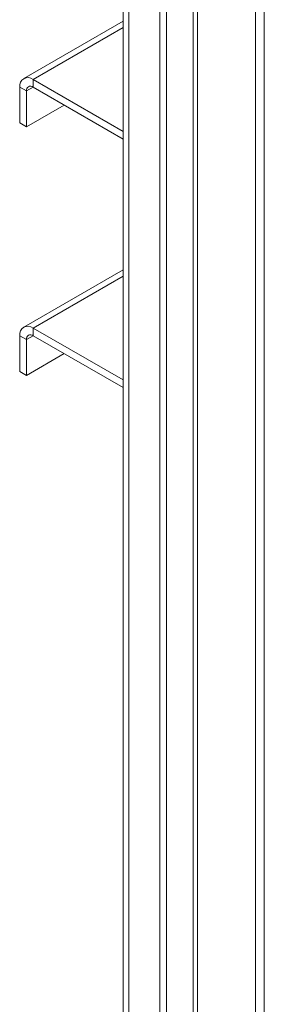
# Model space of a CAD drawing. Units: millimetres. Extents: x -88308 to -67319, y 50908 to 84568.
# Drawn here: x -70611 to -70533, y 82260 to 82574 of the extents above; entities that cross this region are included whole.
import ezdxf

# ---------------------------------------------------------------- set-up
doc = ezdxf.new("R2010")
doc.units = ezdxf.units.MM

msp = doc.modelspace()

# ---------------------------------------------------------------- linework, layer by layer
at = {"color": 7, "linetype": 'Continuous', "lineweight": 15}
for p, q in [((-70555.6, 80896.23), (-70555.6, 82871.74)), ((-70554.19, 80897.04), (-70554.19, 82872.55)), ((-70577.86, 82804.08), (-70577.86, 82203.92)), ((-70576.11, 82201.47), (-70576.11, 82801.63)), ((-70566.21, 82795.91), (-70566.21, 82195.75)), ((-70564.08, 82797.14), (-70564.08, 82196.98)), ((-70577.86, 82573.18), (-70609.51, 82554.91)), ((-70606.51, 82554.62), (-70606.51, 82552.17)), ((-70577.86, 82538.08), (-70606.51, 82554.62)), ((-70608.63, 82550.94), (-70610.75, 82552.17)), ((-70610.75, 82552.17), (-70610.75, 82540.74)), ((-70608.63, 82550.94), (-70608.63, 82539.51)), ((-70577.86, 82535.63), (-70606.51, 82552.17)), ((-70596.61, 82546.45), (-70608.63, 82539.51)), ((-70610.75, 82540.74), (-70608.63, 82539.51)), ((-70577.86, 82493.98), (-70609.51, 82475.71)), ((-70606.51, 82475.41), (-70577.86, 82458.87)), ((-70606.51, 82475.41), (-70606.51, 82472.96)), ((-70608.63, 82471.74), (-70610.75, 82472.96)), ((-70610.75, 82461.53), (-70610.75, 82472.96)), ((-70606.51, 82472.96), (-70577.86, 82456.43)), ((-70608.63, 82460.31), (-70608.63, 82471.74)), ((-70596.61, 82467.25), (-70608.63, 82460.31)), ((-70610.75, 82461.53), (-70608.63, 82460.31))]:
    msp.add_line(p, q, dxfattribs=at)
at = {"color": 8, "linetype": 'Continuous', "lineweight": 15}
for p, q in [((-70535.8, 80953.38), (-70535.8, 82859.91)), ((-70532.97, 80953.1), (-70532.97, 82858.51)), ((-70577.86, 82571.16), (-70606.51, 82554.62)), ((-70606.51, 82552.17), (-70608.63, 82550.94)), ((-70577.86, 82491.95), (-70606.51, 82475.41)), ((-70606.51, 82472.96), (-70608.63, 82471.74))]:
    msp.add_line(p, q, dxfattribs=at)
at = {"color": 7, "linetype": 'Continuous', "lineweight": 15}
for centre, radius, start, end in [((-70608.17, 82552.59), 2.62, 50.7964, 189.2144), ((-70607.34, 82551.15), 1.31, 50.7944, 189.2164), ((-70608.17, 82473.38), 2.62, 50.7961, 189.2147), ((-70607.34, 82471.95), 1.31, 50.7944, 189.2164)]:
    msp.add_arc(centre, radius, start, end, dxfattribs=at)

doc.saveas('drawing.dxf')
